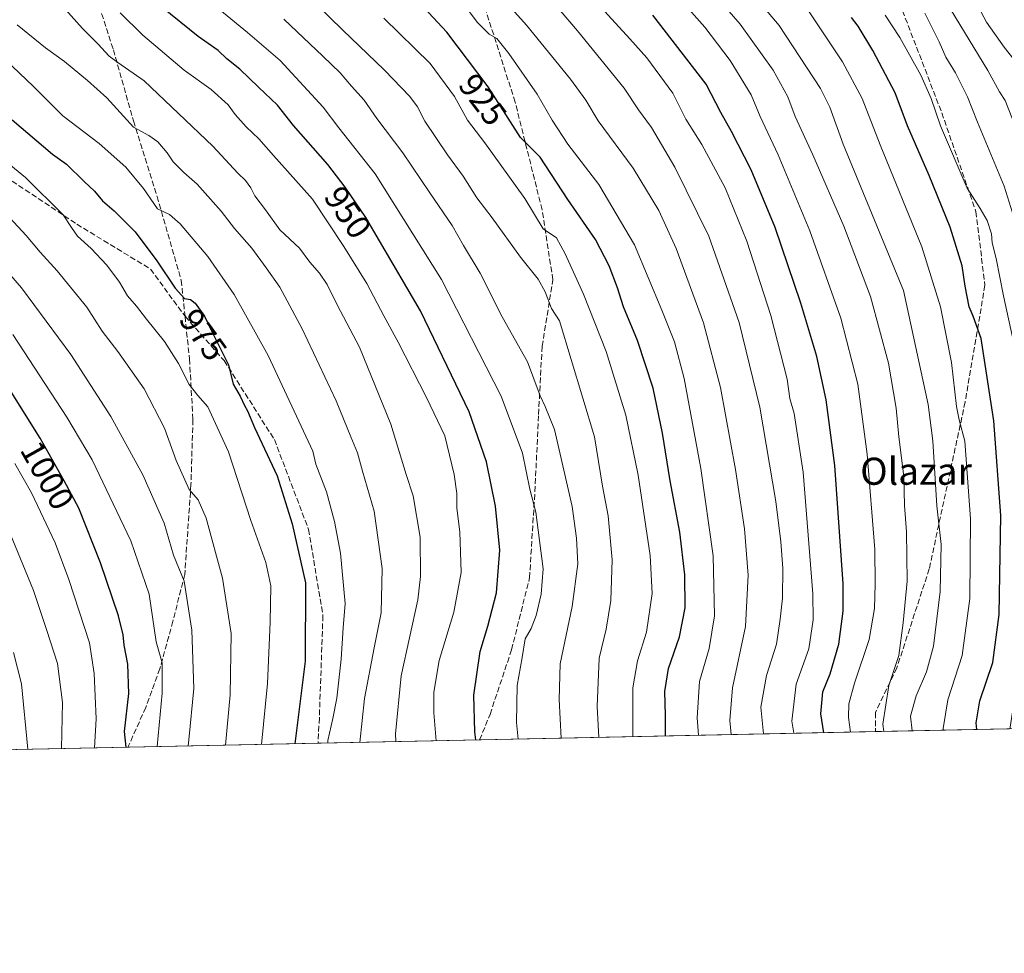
# Model space of a CAD drawing. Units: metres. Extents: x 640847 to 644290, y 4764583 to 4766967.
# Drawn here: x 643781 to 644072, y 4764583 to 4764858 of the extents above; entities that cross this region are included whole.
import ezdxf
from ezdxf.enums import TextEntityAlignment as Align

# ---------------------------------------------------------------- set-up
doc = ezdxf.new("R2010")
doc.units = ezdxf.units.M
doc.header["$MEASUREMENT"] = 0
doc.linetypes.add('DGN Style 3', pattern=[2.307223458686699, 1.648016756204785, -0.6592067024819142])
for name, color, linetype, lineweight in [('Arbolado forestal CxS', 92, 'Continuous', 0), ('Comarca CxS', 21, 'Continuous', 0), ('Comunidad Autónoma CxS', 142, 'Continuous', 0), ('Curva de nivel maestra', 30, 'Continuous', 30), ('Curva de nivel normal', 30, 'Continuous', 0), ('Espacio natural protegido CxS', 121, 'Continuous', 0), ('Municipio CxS', 4, 'Continuous', 0), ('Provincia CxS', 1, 'Continuous', 0), ('Rótulo de curva de nivel directora', 7, 'Continuous', 0), ('Senda', 7, 'DGN Style 3', 0), ('Texto cartográfico', 7, 'Continuous', 0)]:
    doc.layers.add(name, color=color, linetype=linetype, lineweight=lineweight)
doc.styles.add('Style-Arial', font='txt')

msp = doc.modelspace()

# ---------------------------------------------------------------- linework, layer by layer
at = {"layer": 'Arbolado forestal CxS', "color": 92, "linetype": 'Continuous', "lineweight": 0, "extrusion": (0.4320349119152551, 0.008992754517815794, 0.9018120454133224), "elevation": 321896.1170152751, "flags": 128}
msp.add_lwpolyline([(4750213.525518732, -669827.9052737108), (4750213.525518732, -669704.5720503232)], dxfattribs=at)
at = {"layer": 'Arbolado forestal CxS', "color": 92, "linetype": 'Continuous', "lineweight": 0, "extrusion": (0.4188754566068462, 0.008718669093675758, 0.9080018373668861), "elevation": 312125.0658666943, "flags": 128}
msp.add_lwpolyline([(4750213.8320362, -674183.3658177436), (4750213.832036201, -674130.9405843032)], dxfattribs=at)
at = {"layer": 'Arbolado forestal CxS', "color": 92, "linetype": 'Continuous', "lineweight": 0, "extrusion": (0.4497968171610687, 0.009362856598833088, 0.8930818328619623), "elevation": 335091.003504032, "flags": 128}
msp.add_lwpolyline([(4750212.881252118, -663205.4464137319), (4750212.881252118, -663074.8975136882)], dxfattribs=at)
at = {"layer": 'Arbolado forestal CxS', "color": 92, "linetype": 'Continuous', "lineweight": 0, "extrusion": (0.4471324970827105, 0.009307493625743967, 0.8944193091693552), "elevation": 333111.7403755941, "flags": 128}
msp.add_lwpolyline([(4750212.720486181, -663956.7473622888), (4750212.720486181, -663909.1330910422)], dxfattribs=at)
at = {"layer": 'Arbolado forestal CxS', "color": 92, "linetype": 'Continuous', "lineweight": 0, "extrusion": (0.454169108080205, 0.009453998352787832, 0.8908653339202153), "elevation": 338336.4911558336, "flags": 128}
msp.add_lwpolyline([(4750212.669982912, -661372.845337338), (4750212.669982912, -661309.9821557815)], dxfattribs=at)
at = {"layer": 'Arbolado forestal CxS', "color": 92, "linetype": 'Continuous', "lineweight": 0}
msp.add_polyline3d([(643766.1821, 4765311.8759, 867.9845999999961), (643782.1788999997, 4765260.0821, 865.3190999999933), (643808.5285, 4765198.872099999, 871.5633999999991), (643821.7029999997, 4765171.5623, 867.2078000000038), (643840.5242999997, 4765157.435699999, 865.9839999999967), (643868.7562999995, 4765142.368100001, 865.0911000000051), (643891.1606999999, 4765123.944499999, 863.0970999999992), (643953.6880999999, 4765053.223099999, 860.5761000000057), (644070.8623000003, 4764903.7663, 846.1978999999993), (644087.0257000001, 4764898.1929, 845.5558000000019), (644125.5960999997, 4764915.9641, 858.5581999999995), (644143.6897, 4764923.202500001, 865.2755000000034), (644143.8015000002, 4764923.1533, 865.3120999999956), (644155.3812999995, 4764918.047300001, 868.6886999999989), (644188.2368999999, 4764869.410300001, 866.0031000000017), (644206.8463000003, 4764865.864700001, 872.1064000000043), (644243.9753000002, 4764860.673699999, 885.0240999999952), (644285.7044000003, 4764857.739499999, 902.6919000000053), (644290.0199999996, 4764653.27, 874.0880999999937), (643256.4829000002, 4764631.7566, 1198.232600000003)], dxfattribs=at)
at = {"layer": 'Comarca CxS', "color": 21, "linetype": 'Continuous', "lineweight": 0, "flags": 128}
msp.add_lwpolyline([(641417.8624503897, 4764593.485182438), (640894.9200010784, 4764582.599982329), (640877.1605548738, 4765443.985247398), (640851.5368398435, 4766686.810632179), (640847.2200010773, 4766896.189982304), (641248.1721083589, 4766904.533971008), (644241.1900011044, 4766966.819982309), (644290.0200011041, 4764653.26998233)], close=True, dxfattribs=at)
at = {"layer": 'Comunidad Autónoma CxS', "color": 142, "linetype": 'Continuous', "lineweight": 0, "flags": 128}
msp.add_lwpolyline([(641417.8624503897, 4764593.485182438), (640894.9200010784, 4764582.599982329), (640877.1605548738, 4765443.985247398), (640851.5368398435, 4766686.810632179), (640847.2200010773, 4766896.189982304), (641248.1721083589, 4766904.533971008), (644241.1900011044, 4766966.819982309), (644290.0200011041, 4764653.26998233)], close=True, dxfattribs=at)
at = {"layer": 'Curva de nivel maestra', "color": 30, "linetype": 'Continuous', "lineweight": 30, "flags": 128}
for points, elevation in [([(643971.6952999998, 4764646.644200001), (643971.6600000003, 4764652.8201), (643971.5, 4764659.7301), (643972.6200000001, 4764666.5101), (643975.8499999996, 4764675.9101), (643977.54, 4764684.450099999), (643977.3899999997, 4764694.170100001), (643975.8799999999, 4764706.7401), (643973.0499999998, 4764721.8201), (643970.8300000001, 4764735.890100001), (643968.0300000003, 4764749.100099999), (643963.4500000002, 4764763.220100001), (643959.3200000003, 4764773.1501), (643957.5800000001, 4764778.670100001), (643955.0999999996, 4764785.2301), (643951.04, 4764793.0001), (643942.9199999999, 4764804.7601), (643934.8200000003, 4764817.2601), (643928.9600000001, 4764823.020099999), (643919.4800000006, 4764837.920100001), (643907.3200000003, 4764854.090100001), (643895.1200000001, 4764867.220100001)], 925), ([(643915.8426000001, 4764645.4816), (643915.5499999998, 4764647.840100001), (643915.2800000003, 4764658.670100001), (643917.0899999999, 4764671.550100001), (643919.3799999999, 4764679.020099999), (643921.8799999999, 4764688.790100001), (643922.9000000004, 4764701.370100001), (643921.6399999997, 4764714.360099999), (643918.9400000004, 4764727.4801), (643913.8799999999, 4764742.1801), (643899.5700000003, 4764771.890100001), (643883.4400000004, 4764799.4901), (643877.3399999999, 4764808.350099999), (643872.25, 4764815.040100001), (643862.0800000001, 4764826.5601), (643857.4600000001, 4764832.590100001), (643851.8099999997, 4764837.8201), (643846.3200000003, 4764843.120100001), (643842.5, 4764846.1801), (643839.9100000003, 4764848.670100001), (643834.0099999999, 4764852.7601), (643823.3300000001, 4764861.4101)], 950), ([(644018.3585000001, 4764647.615499999), (644017.4199999999, 4764653.220100001), (644018.0099999999, 4764659.630100001), (644020.1600000003, 4764664.9301), (644022.7800000003, 4764673.7301), (644024, 4764683.390100001), (644024.04, 4764691.520099999), (644021.6100000005, 4764726.380100001), (644019.04, 4764745.710100001), (644016.2300000006, 4764758.4801), (644011.6100000005, 4764774.1501), (644004.0300000003, 4764796.4801), (643996.9100000003, 4764813.470100001), (643991.1799999997, 4764824.780099999), (643988.0099999999, 4764830.350099999), (643983.6399999997, 4764838.7401), (643967.9400000004, 4764859.040100001)], 900), ([(644063.4160000002, 4764648.553400001), (644063.2300000006, 4764650.550100001), (644064.25, 4764657.030099999), (644068.0899999999, 4764668.300100001), (644069.9600000001, 4764682.4301), (644070.4600000001, 4764711.590100001), (644068.4400000004, 4764739.5601), (644064.6600000003, 4764763.8301), (644062.2800000003, 4764770.390100001), (644061.1299999999, 4764773.1501), (644059.9800000006, 4764779.2301), (644059.0999999996, 4764785.220100001), (644055.5099999999, 4764796.620100001), (644049.3799999999, 4764811.8301), (644043.0199999996, 4764826.4901), (644039.3799999999, 4764836.1601), (644032.8200000003, 4764848.6601), (644028.4199999999, 4764855.800100001), (644026.5199999996, 4764858.360099999)], 875), ([(643779.2699999996, 4764828.200099999), (643791.1699999999, 4764818.100099999), (643795.3099999997, 4764815.140100001), (643800.4500000002, 4764810.100099999), (643803.4900000002, 4764807.2401), (643805.9100000003, 4764804.3301), (643809.2800000003, 4764801.370100001), (643815.4500000002, 4764795.200099999), (643821.9000000004, 4764786.720100001), (643827.2400000002, 4764778.5801), (643830.0499999998, 4764775.550100001), (643831.8300000001, 4764775.2401), (643833.2000000002, 4764774.170100001), (643835.9400000004, 4764770.370100001), (643838.5800000001, 4764764.8201), (643842.9800000006, 4764755.9901), (643844.4000000004, 4764750.3201), (643846.3700000001, 4764746.800100001), (643847.6500000004, 4764744.0801), (643848.5899999999, 4764742.4801), (643850.6699999999, 4764737.5801), (643857.2999999998, 4764723.3201), (643861.7800000003, 4764709.130100001), (643865.6799999997, 4764691.780099999), (643865.5899999999, 4764668.720100001), (643862.5016999999, 4764644.371300001)], 975), ([(643812.8273999998, 4764643.337300001), (643812.3799999999, 4764647.9801), (643813.5800000001, 4764659.1601), (643813.29, 4764667.800100001), (643812.2100000001, 4764673.4101), (643812, 4764676.440099999), (643810.5800000001, 4764682.0101), (643805.2800000003, 4764697.710100001), (643798.9100000003, 4764713.800100001), (643794.5700000003, 4764721.840100001), (643787.5, 4764734.420100001), (643778.9199999999, 4764748.030099999)], 1000), ([(643915.8426000001, 4764645.4814), (643915.8426000001, 4764645.4816)], 950)]:
    msp.add_lwpolyline(points, dxfattribs=dict(at, elevation=elevation))
at = {"layer": 'Curva de nivel normal', "color": 30, "linetype": 'Continuous', "lineweight": 0, "flags": 128}
for points, elevation in [([(643928.2901999997, 4764645.740499999), (643927.8399999999, 4764650.58), (643928.0499999998, 4764661.480000001), (643929.5199999996, 4764669.76), (643930.3799999999, 4764675.26), (643932.1100000005, 4764678.350000001), (643933.6299999999, 4764682.16), (643935.0999999996, 4764688.4), (643935.6900000004, 4764695.91), (643933.5, 4764712.65), (643931.79, 4764719.390000001), (643929.5499999998, 4764730.039999999), (643923.3200000003, 4764746.77), (643905.7699999996, 4764781.210000001), (643886.2100000001, 4764812.310000001), (643875.4500000002, 4764825.880000001), (643870.8700000001, 4764831.970000001), (643858.25, 4764845.680000001), (643848.5300000003, 4764853.970000001), (643828.4600000001, 4764870.550000001), (643813.7100000001, 4764883.130000001), (643795.1699999999, 4764898.59), (643788.0899999999, 4764902.9), (643781.04, 4764909.689999999)], 945), ([(643936.79, 4764878.890000001), (643961.1600000003, 4764852.140000001), (643966.2400000002, 4764846.470000001), (643973.8899999997, 4764836.100000001), (643977.6699999999, 4764828.460000001), (643982.3799999999, 4764820.980000001), (643989.2400000002, 4764808.140000001), (643995.6699999999, 4764792.480000001), (644002.7000000002, 4764770.57), (644007.5700000003, 4764751.84), (644008.3700000001, 4764746.119999999), (644009.5700000003, 4764741.67), (644012.2999999998, 4764724.4), (644015.1399999997, 4764688.58), (644015.2400000002, 4764680.869999999), (644013.9299999997, 4764672.369999999), (644010.1699999999, 4764661.939999999), (644008.9500000002, 4764651.060000001), (644009.4773000004, 4764647.430500001)], 905), ([(644044.3611000003, 4764648.1566), (644043.8600000005, 4764652.480000001), (644045.5700000003, 4764658.480000001), (644048.6200000001, 4764665.550000001), (644050.6200000001, 4764673.08), (644052.5999999996, 4764689.220000001), (644052.8799999999, 4764703.050000001), (644051.5899999999, 4764714.52), (644050.4800000006, 4764733.600000001), (644049.0700000003, 4764744.359999999), (644041.79, 4764777.91), (644024.04, 4764821.08), (644020.1299999999, 4764832), (644017.3300000001, 4764837.49), (644005.1399999997, 4764856.01), (643986.3200000003, 4764878.42)], 885), ([(644036.0604999998, 4764647.9838), (644035.75, 4764650.15), (644037.5099999999, 4764661.480000001), (644040.4699999997, 4764670.380000001), (644041.6600000003, 4764679.949999999), (644042.8499999996, 4764692.300000001), (644042.6900000004, 4764706.83), (644042.1299999999, 4764714.600000001), (644041.9000000004, 4764723.140000001), (644040.3899999997, 4764734.800000001), (644039.6600000003, 4764743.289999999), (644037.4199999999, 4764756.470000001), (644032.0499999998, 4764776.210000001), (644024.1900000004, 4764796.9), (644015.1200000001, 4764817.91), (644009.9299999997, 4764829.210000001), (644007.7400000002, 4764834.970000001), (644003.4000000004, 4764842.859999999), (643993.7000000002, 4764856.4), (643976.1600000003, 4764876.74)], 890), ([(644026.2406000001, 4764647.7794), (644025.5599999997, 4764652.119999999), (644025.7000000002, 4764656.15), (644027.3899999997, 4764662.220000001), (644031.6600000003, 4764675.119999999), (644033.2599999999, 4764684.220000001), (644033.4600000001, 4764691.480000001), (644033.4000000004, 4764701.630000001), (644031.0700000003, 4764729.730000001), (644028.3399999999, 4764750.300000001), (644023.2999999998, 4764769.82), (644014.1799999997, 4764795.49), (644004.8799999999, 4764817.869999999), (643999.6200000001, 4764829.16), (643996.9199999999, 4764835.560000001), (643990.75, 4764845.75), (643983.3300000001, 4764855.539999999), (643970.8399999999, 4764869.66)], 895), ([(643865.2000000002, 4764865.970000001), (643876.5999999996, 4764854.710000001), (643888.9600000001, 4764842.880000001), (643896.3799999999, 4764835.140000001), (643898.7000000002, 4764832.050000001), (643900.8600000005, 4764827.83), (643907.4900000002, 4764817.939999999), (643912.1100000005, 4764811.59), (643916.1399999997, 4764805.25), (643920.5999999996, 4764799.369999999), (643928.9699999997, 4764787.74), (643934.1799999997, 4764781.26), (643936.2699999996, 4764777.52), (643938.1399999997, 4764772.600000001), (643940.4500000002, 4764769.029999999), (643950.7999999998, 4764734.779999999), (643953.1799999997, 4764720.300000001), (643954.79, 4764711.5), (643956.0199999996, 4764698.57), (643955.6399999997, 4764686.619999999), (643954.2199999997, 4764678.08), (643952.2000000002, 4764669.58), (643951.5599999997, 4764655.34), (643952.0378999999, 4764646.2349)], 935), ([(643920.4600000001, 4764867.67), (643930.79, 4764856.08), (643943.7000000002, 4764840.199999999), (643948.1900000004, 4764833.980000001), (643951.8600000005, 4764827.92), (643962.1799999997, 4764813.949999999), (643969.7699999996, 4764801.539999999), (643974.8399999999, 4764790.279999999), (643982.9400000004, 4764768.380000001), (643987.9500000002, 4764749.390000001), (643992.3600000005, 4764725.140000001), (643994.9400000004, 4764707.680000001), (643996.0599999997, 4764694), (643995.29, 4764678.9), (643991.4100000003, 4764660.82), (643990.6799999997, 4764651.230000001), (643991.0875000004, 4764647.047700001)], 915), ([(644000.5498000003, 4764647.244700001), (643999.7999999998, 4764655.15), (644001.4600000001, 4764664.480000001), (644004.3899999997, 4764673.699999999), (644005.4400000004, 4764681.060000001), (644006.1699999999, 4764687.279999999), (644006.2400000002, 4764696.109999999), (644005.6600000003, 4764703.880000001), (644004.2300000006, 4764715.720000001), (643999.4800000006, 4764743.59), (643993.4000000004, 4764768.529999999), (643984.4800000006, 4764793.92), (643974.5, 4764814.27), (643967.5599999997, 4764825.99), (643963.79, 4764831.220000001), (643959.5599999997, 4764837.58), (643945.7800000003, 4764854.49), (643935, 4764867.199999999)], 910), ([(643981.4698999999, 4764646.8475), (643981.0499999998, 4764651.970000001), (643981.7400000002, 4764662.74), (643984.5999999996, 4764672.449999999), (643986.1600000003, 4764682.029999999), (643985.7199999997, 4764699.76), (643982.1299999999, 4764725.5), (643977.1600000003, 4764751.99), (643974.3899999997, 4764762.76), (643970.5800000001, 4764772.180000001), (643962.6200000001, 4764791.380000001), (643952.0899999999, 4764809.119999999), (643942.9600000001, 4764821.08), (643938.29, 4764828.17), (643933.9199999999, 4764835.789999999), (643925.5899999999, 4764847.77), (643922.04, 4764852.16), (643919.7599999999, 4764853.480000001), (643916.2699999996, 4764857.01), (643911.4299999997, 4764863.619999999)], 920), ([(643892.2385, 4764644.9901), (643892.1299999999, 4764647.24), (643893.8799999999, 4764664.42), (643898.7999999998, 4764686.779999999), (643899.5800000001, 4764693.65), (643899.4199999999, 4764705.199999999), (643897.3499999996, 4764717.460000001), (643895.2999999998, 4764723.74), (643890.8300000001, 4764738.5), (643881.54, 4764761.220000001), (643874.9900000002, 4764773.67), (643872.0300000003, 4764779.66), (643869.79, 4764783), (643866.9100000003, 4764786.279999999), (643863.9199999999, 4764790.380000001), (643858.1200000001, 4764795.77), (643853.8700000001, 4764801.730000001), (643850.7000000002, 4764805.859999999), (643849.5599999997, 4764808.210000001), (643847.9800000006, 4764810.34), (643845.6900000004, 4764812.5), (643838.3700000001, 4764820.470000001), (643818.1399999997, 4764839.76), (643810.3799999999, 4764845.15), (643807.8099999997, 4764847), (643804.5099999999, 4764850.59), (643800.0099999999, 4764855.109999999), (643793.2999999998, 4764862.65)], 960), ([(644053.5519000003, 4764648.347899999), (644053.4600000001, 4764648.9), (644054.8600000005, 4764657.32), (644059.0599999997, 4764670.4), (644061.2999999998, 4764687.140000001), (644061.5700000003, 4764710.680000001), (644059.8300000001, 4764733.550000001), (644058.2300000006, 4764739.77), (644057.4199999999, 4764743.76), (644055.9500000002, 4764756.730000001), (644052.75, 4764773.15), (644047.1799999997, 4764790.82), (644034.9500000002, 4764820.82), (644029.6200000001, 4764834.52), (644023.8399999999, 4764845.350000001), (644013.4800000006, 4764860.939999999)], 880), ([(644055.6299999999, 4764860.82), (644066.5999999996, 4764842.810000001), (644070.0599999997, 4764836.470000001), (644071.7800000003, 4764833.9), (644073.7199999997, 4764828.890000001), (644079.5199999996, 4764815.58), (644085.9600000001, 4764796.140000001), (644092.2999999998, 4764770.480000001), (644095.4400000004, 4764750.480000001), (644097.5999999996, 4764724.939999999), (644098.3899999997, 4764694.199999999), (644097.2800000003, 4764669.82), (644095.4000000004, 4764657.039999999), (644093.1399999997, 4764649.65), (644093.0996000003, 4764649.1711)], 860), ([(644063.7999999998, 4764861.58), (644066.2400000002, 4764857.02), (644071.4800000006, 4764849.600000001), (644077.3899999997, 4764842.17), (644081.2199999997, 4764835.99), (644083.5899999999, 4764830.01), (644088.0800000001, 4764819.779999999), (644093.1500000004, 4764806.109999999), (644098.3899999997, 4764788.99), (644102.2400000002, 4764771.890000001), (644105.6200000001, 4764745.08), (644107.4900000002, 4764713.59), (644107.7400000002, 4764688.100000001), (644106.2699999996, 4764666.930000001), (644104.4500000002, 4764656.609999999), (644102.2225000003, 4764649.361)], 855), ([(643763.0800000001, 4764859.33), (643785.4299999997, 4764838.15), (643794.2199999997, 4764829.4), (643804.9199999999, 4764821.210000001), (643812.7000000002, 4764814.24), (643817.9400000004, 4764807.980000001), (643822.0599999997, 4764801.980000001), (643825.5800000001, 4764800.34), (643828.7599999999, 4764797.57), (643836.8600000005, 4764787.949999999), (643844.7000000002, 4764776.74), (643854.6500000004, 4764758.810000001), (643867.7999999998, 4764730.57), (643868.6799999997, 4764726.779999999), (643871.7999999998, 4764718.560000001), (643874.1900000004, 4764709.84), (643875.9900000002, 4764700.480000001), (643877.3399999999, 4764685.680000001), (643876.7800000003, 4764678.480000001), (643876.2100000001, 4764669.25), (643874.8499999996, 4764657.810000001), (643873.75, 4764651.76), (643872.2800000003, 4764645.359999999), (643872.2319, 4764644.5736)], 970), ([(643904.1778999995, 4764645.238600001), (643903.4299999997, 4764653.480000001), (643903.4199999999, 4764659.550000001), (643905, 4764668.880000001), (643909.3799999999, 4764683.09), (643911.5599999997, 4764694.82), (643911.1299999999, 4764706.82), (643910.2000000002, 4764713.82), (643910.1900000004, 4764718.119999999), (643909.4600000001, 4764723.699999999), (643906.6799999997, 4764735.119999999), (643901.2999999998, 4764746.42), (643893, 4764762.74), (643888.7000000002, 4764770.480000001), (643883.7100000001, 4764779.949999999), (643876.9400000004, 4764790.91), (643867.7000000002, 4764804.859999999), (643856.2199999997, 4764817.699999999), (643851.9500000002, 4764822.65), (643848.1500000004, 4764826.199999999), (643844.9600000001, 4764829.810000001), (643842.9100000003, 4764832.66), (643837.8799999999, 4764837.119999999), (643829.9400000004, 4764842.890000001), (643817.7000000002, 4764853.130000001), (643811.0700000003, 4764859.75)], 955), ([(643940.9710999997, 4764646.0044), (643940.4199999999, 4764657.42), (643940.6900000004, 4764667.91), (643944.2300000006, 4764684.76), (643945.8600000005, 4764697.359999999), (643945.5, 4764704.91), (643944.2199999997, 4764714.32), (643938.9800000006, 4764736.980000001), (643936.2400000002, 4764743.699999999), (643934.79, 4764746.890000001), (643931.0800000001, 4764756.92), (643923.6100000005, 4764770.210000001), (643917.1100000005, 4764783.08), (643912.2400000002, 4764791.220000001), (643908.8799999999, 4764797.119999999), (643902.25, 4764806.720000001), (643894.3700000001, 4764818.470000001), (643886.7000000002, 4764828.600000001), (643882.9400000004, 4764834.060000001), (643879.2400000002, 4764838.15), (643875.9000000004, 4764842.060000001), (643870.7199999997, 4764846.949999999), (643859.2699999996, 4764857.92)], 940), ([(643962.1002000002, 4764646.444300001), (643962.1100000005, 4764660.82), (643963.4800000006, 4764668.82), (643966.0999999996, 4764677.279999999), (643967.8200000003, 4764688.609999999), (643967.2000000002, 4764699.82), (643963.7000000002, 4764723.480000001), (643959.9900000002, 4764741.199999999), (643954.2199999997, 4764759.91), (643947.5800000001, 4764776.810000001), (643942.1299999999, 4764788.720000001), (643939.6100000005, 4764793.5), (643935.7000000002, 4764796.140000001), (643930.2599999999, 4764805.029999999), (643918.4900000002, 4764821.449999999), (643913.3799999999, 4764828.16), (643909.5099999999, 4764835.119999999), (643902.4299999997, 4764844.779999999), (643888.7599999999, 4764858.16)], 930), ([(644073.2437000005, 4764648.7578), (644073.2000000002, 4764649.289999999), (644074.0800000001, 4764655.060000001), (644077.4400000004, 4764664.789999999), (644079.0899999999, 4764676.76), (644079.7599999999, 4764705.939999999), (644078.1500000004, 4764737.199999999), (644074.3799999999, 4764761.890000001), (644071.2199999997, 4764776.32), (644069.0700000003, 4764787.4), (644067.9400000004, 4764791.980000001), (644067.7199999997, 4764794.65), (644066.4400000004, 4764798.57), (644064.3600000005, 4764802.119999999), (644060.5800000001, 4764808.109999999), (644052.6699999999, 4764826.480000001), (644049.9400000004, 4764834.560000001), (644046.8799999999, 4764841.34), (644040.7199999997, 4764852.52), (644036.4400000004, 4764859.07)], 870), ([(644083.3328999998, 4764648.967800001), (644083.4800000006, 4764651.76), (644086.25, 4764659.230000001), (644087.7000000002, 4764666.039999999), (644088.9100000003, 4764681.15), (644089.0499999998, 4764701.34), (644087.6200000001, 4764732.279999999), (644084.25, 4764759.689999999), (644078.3200000003, 4764786.630000001), (644071.4600000001, 4764808.630000001), (644063.5999999996, 4764827.52), (644060.7000000002, 4764835.02), (644057.0800000001, 4764842.09), (644054.3200000003, 4764846.720000001), (644052.3399999999, 4764851.26), (644048.0499999998, 4764859.689999999)], 865), ([(643780.7800000003, 4764856.199999999), (643789.0700000003, 4764849.449999999), (643794.7199999997, 4764845.430000001), (643801.4100000003, 4764839.810000001), (643807.1399999997, 4764834.720000001), (643814.9900000002, 4764826.08), (643819.5599999997, 4764823.640000001), (643822.1799999997, 4764821.710000001), (643824.9600000001, 4764818.470000001), (643826.6500000004, 4764815.859999999), (643829.8300000001, 4764812.66), (643833.7999999998, 4764809.24), (643840.8200000003, 4764801.34), (643844.7599999999, 4764796.24), (643849.9000000004, 4764790.449999999), (643854.0599999997, 4764784.619999999), (643858.1200000001, 4764778.92), (643864.6500000004, 4764766.680000001), (643874.7000000002, 4764745.380000001), (643879.04, 4764734.82), (643881.0099999999, 4764730.119999999), (643882.4699999997, 4764724.689999999), (643885.8600000005, 4764712.91), (643888.2300000006, 4764695.970000001), (643887.9199999999, 4764682.939999999), (643885.8799999999, 4764672.630000001), (643883.0700000003, 4764657.66), (643881.6568, 4764644.7698)], 965), ([(643768.9199999999, 4764822.84), (643783.1500000004, 4764811.24), (643794.3200000003, 4764800.25), (643796.7699999996, 4764796.529999999), (643798.5300000003, 4764793.970000001), (643802.54, 4764790.310000001), (643807.1200000001, 4764785.350000001), (643810.8799999999, 4764780.350000001), (643813.2300000006, 4764776.369999999), (643815.8799999999, 4764773.359999999), (643818.8200000003, 4764769.480000001), (643824.1600000003, 4764762.92), (643828.2800000003, 4764756.380000001), (643831.3700000001, 4764750.230000001), (643833.9500000002, 4764747.029999999), (643836.8799999999, 4764743.66), (643843.0099999999, 4764730.41), (643849.5800000001, 4764710.180000001), (643854.0099999999, 4764697.82), (643855.4299999997, 4764690.9), (643855.2100000001, 4764680.15), (643854.4800000006, 4764662.15), (643852.7089000001, 4764644.167300001)], 980), ([(643842.0610999997, 4764643.945699999), (643843.4299999997, 4764658.82), (643843.7999999998, 4764676.82), (643841.1699999999, 4764693.15), (643836.4100000003, 4764710.859999999), (643834.0700000003, 4764716.25), (643831.3700000001, 4764719.279999999), (643827.5199999996, 4764727.869999999), (643824.1299999999, 4764737.380000001), (643818.1500000004, 4764748.92), (643810.4199999999, 4764759.99), (643805.7599999999, 4764765.939999999), (643801.2699999996, 4764773.039999999), (643792.5099999999, 4764783.77), (643787.5499999998, 4764789.25), (643783.4199999999, 4764794.180000001), (643778.6200000001, 4764799.390000001)], 985), ([(643831.1224999997, 4764643.718), (643831.2699999996, 4764645.480000001), (643832.8099999997, 4764660.65), (643832.1699999999, 4764677.82), (643829.9000000004, 4764692.279999999), (643826.8200000003, 4764699.92), (643824.0300000003, 4764709.32), (643817.7800000003, 4764723.59), (643808.3099999997, 4764740.83), (643796.5199999996, 4764759.039999999), (643781.9900000002, 4764778.74), (643775.6799999997, 4764785.99)], 990), ([(643821.9731999999, 4764643.527600001), (643823.4800000006, 4764659.24), (643823.4500000002, 4764668.17), (643821.6799999997, 4764674.380000001), (643819.6399999997, 4764688.470000001), (643814.1799999997, 4764704.119999999), (643802.8700000001, 4764728.050000001), (643795.4000000004, 4764740.560000001), (643779.4600000001, 4764764.939999999)], 995), ([(643803.5505999997, 4764643.144099999), (643804.0499999998, 4764651.74), (643803.4299999997, 4764665.109999999), (643802.0300000003, 4764674.130000001), (643795.9400000004, 4764692.789999999), (643791.9000000004, 4764703.52), (643785, 4764718.310000001), (643780.04, 4764726.91)], 1005), ([(643793.8063000003, 4764642.941299999), (643794.0899999999, 4764656.480000001), (643792.6399999997, 4764668.050000001), (643789.5, 4764677.77), (643785.5700000003, 4764689.5), (643778.5899999999, 4764706.51)], 1010), ([(643783.8666000003, 4764642.734400001), (643782.0199999996, 4764662.050000001), (643779.6500000004, 4764671.25)], 1015)]:
    msp.add_lwpolyline(points, dxfattribs=dict(at, elevation=elevation))
at = {"layer": 'Espacio natural protegido CxS', "color": 121, "linetype": 'Continuous', "lineweight": 0, "flags": 128}
msp.add_lwpolyline([(641417.8624503897, 4764593.485182438), (640894.9200010784, 4764582.599982329), (640877.1605548738, 4765443.985247398), (640851.5368398435, 4766686.810632179), (640847.2200010773, 4766896.189982304), (641248.1721083589, 4766904.533971008), (644241.1900011044, 4766966.819982309), (644290.0200011041, 4764653.26998233)], close=True, dxfattribs=at)
msp.add_lwpolyline([(641417.8624503897, 4764593.485182438), (640894.9200010784, 4764582.599982329), (640877.1605548738, 4765443.985247398), (640851.5368398435, 4766686.810632179), (640847.2200010773, 4766896.189982304), (641248.1721083589, 4766904.533971008), (644241.1900011044, 4766966.819982309), (644290.0200011041, 4764653.26998233)], close=True, dxfattribs=at)
at = {"layer": 'Municipio CxS', "color": 4, "linetype": 'Continuous', "lineweight": 0, "flags": 128}
msp.add_lwpolyline([(641248.1721083589, 4766904.533971008), (644241.1900011044, 4766966.819982309), (644290.0200011041, 4764653.26998233), (641417.8624503897, 4764593.485182438)], dxfattribs=at)
at = {"layer": 'Provincia CxS', "color": 1, "linetype": 'Continuous', "lineweight": 0, "flags": 128}
msp.add_lwpolyline([(641417.8624503897, 4764593.485182438), (640894.9200010784, 4764582.599982329), (640877.1605548738, 4765443.985247398), (640851.5368398435, 4766686.810632179), (640847.2200010773, 4766896.189982304), (641248.1721083589, 4766904.533971008), (644241.1900011044, 4766966.819982309), (644290.0200011041, 4764653.26998233)], close=True, dxfattribs=at)
at = {"layer": 'Senda', "color": 7, "linetype": 'DGN Style 3', "lineweight": 0}
for points in [[(643863.6551999999, 4765053.5952, 880.9643999999971), (643876.8777999999, 4765049.881200001, 883.3926000000066), (643889.5778000001, 4765047.235400001, 881.2712000000029), (643922.3861999996, 4765021.3062, 863.8016999999963), (643946.1988000004, 4764995.906099999, 862.1821000000054), (643974.2446999997, 4764946.693499999, 880.4324999999953), (644009.1697000006, 4764907.005899999, 881.4937999999967), (644026.6322999997, 4764886.897600001, 882.7690000000002), (644039.8614999996, 4764864.672499999, 878.7983999999997), (644053.0906999996, 4764830.2766, 883.7534000000015), (644063.1447999999, 4764801.1724, 874.056899999996), (644065.7906999999, 4764779.476500001, 887.325100000002), (644059.9698000001, 4764745.080600001, 891.9183000000049), (644049.3865, 4764695.868000001, 895.3236000000034), (644039.8614999996, 4764666.763800001, 901.5801000000066), (644033.5115, 4764653.534600001, 896.5632000000041), (644033.5115, 4764647.9307, 906.0320000000065)], [(643779.7100999998, 4764990.290100001, 948.8913999999932), (643781.8201000001, 4764978.140100001, 940.1128999999928), (643783.2100999998, 4764964.9901, 947.5602999999975), (643783.3701, 4764962.640100001, 947.2063999999956), (643783.9801000003, 4764953.380100001, 946.098100000003), (643784.3000999996, 4764948.5601, 947.3197999999975), (643785.3901000004, 4764932.300100001, 956.2197000000016), (643785.9700999996, 4764923.530099999, 947.0718000000053), (643786.4301000005, 4764916.610099999, 941.8815999999933), (643787.1501000002, 4764910.720100001, 945.1175999999978), (643788.5701000001, 4764906.130100001, 950.2603999999993), (643791.3000999996, 4764899.280099999, 955.3009000000021), (643793.9901000002, 4764891.540100001, 958.3260000000009), (643802.7701000003, 4764868.3101, 968.4364999999962), (643809.0701000001, 4764848.870100001, 966.2406999999948), (643814.9901000002, 4764827.890100001, 975.0967999999993), (643821.9501, 4764805.6801, 977.7060999999958), (643829.0701000001, 4764780.940099999, 987.6062999999995), (643830.1765000002, 4764770.3377, 986.6128000000026)], [(643916.9460000005, 4764645.5043, 962.3907000000036), (643920.0116999998, 4764653.0153, 966.1554000000034), (643926.3617000004, 4764672.065300001, 954.110400000005), (643931.6533000004, 4764693.232100001, 957.9394999999931), (643933.2407000001, 4764718.632099999, 954.4324999999953), (643934.2991000004, 4764741.386299999, 949.3923999999971), (643935.3574999999, 4764761.494700001, 955.9677999999985), (643938.5324999997, 4764781.073899999, 948.0815000000002), (643935.3574999999, 4764801.711300001, 941.963499999998), (643927.4199000001, 4764833.4615, 935.9208999999975), (643914.7198999999, 4764873.1491, 928.0120000000024)], [(643757.5571, 4764827.111500001, 1000.929000000004), (643779.2528999997, 4764810.178099999, 996.0188999999956), (643798.3031000001, 4764797.4781, 1000.400899999993), (643819.9989, 4764784.2489, 993.2774999999965), (643830.1765000002, 4764770.3377, 986.6128000000026)], [(643830.1765000002, 4764770.3377, 986.6128000000026), (643831.4901000002, 4764757.7501, 995.9643000000069), (643832.5000999998, 4764739.9101, 992.4495000000024), (643831.9301000005, 4764720.800100001, 997.941300000006), (643830.0900999998, 4764694.2501, 1004.542400000006), (643826.6101000002, 4764680.470100001, 1006.889500000005), (643822.7500999998, 4764666.470100001, 1007.653099999996), (643818.6101000002, 4764655.0701, 1012.159199999995), (643813.3635999998, 4764643.348200001, 1016.268200000006)], [(643830.1765000002, 4764770.3377, 986.6128000000026), (643841.6947, 4764757.261299999, 994.908899999995), (643856.5115, 4764733.9779, 988.8381999999983), (643866.5657000003, 4764707.519500001, 987.434500000003), (643870.7991000004, 4764682.1195, 988.7220999999992), (643869.7407000001, 4764651.956900001, 982.7284999999974), (643869.3540000003, 4764644.513699999, 986.2485000000015)]]:
    msp.add_polyline3d(points, dxfattribs=at)

# ---------------------------------------------------------------- texts
at = {"layer": 'Rótulo de curva de nivel directora', "color": 7, "linetype": 'Continuous', "lineweight": 0, "style": 'Style-Arial'}
for s, rotation, p in [('925', 306.9437158118124, (643917.8718213461, 4764834.188270134)), ('950', 304.5470698724114, (643878.1490800933, 4764800.951746484)), ('975', 305.7936824079645, (643835.526206487, 4764764.910735549)), ('1000', 299.3360887056144, (643789.6095924013, 4764723.467189535))]:
    msp.add_text(s, height=7.000000000000002, rotation=rotation, dxfattribs=at).set_placement(p, align=Align.MIDDLE_CENTER)
at = {"layer": 'Texto cartográfico', "color": 7, "linetype": 'Continuous', "lineweight": 0, "style": 'Style-Arial'}
msp.add_text('Olazar', height=8, dxfattribs=at).set_placement((644045.5047170729, 4764724.670150001), align=Align.MIDDLE_CENTER)

doc.saveas('drawing.dxf')
